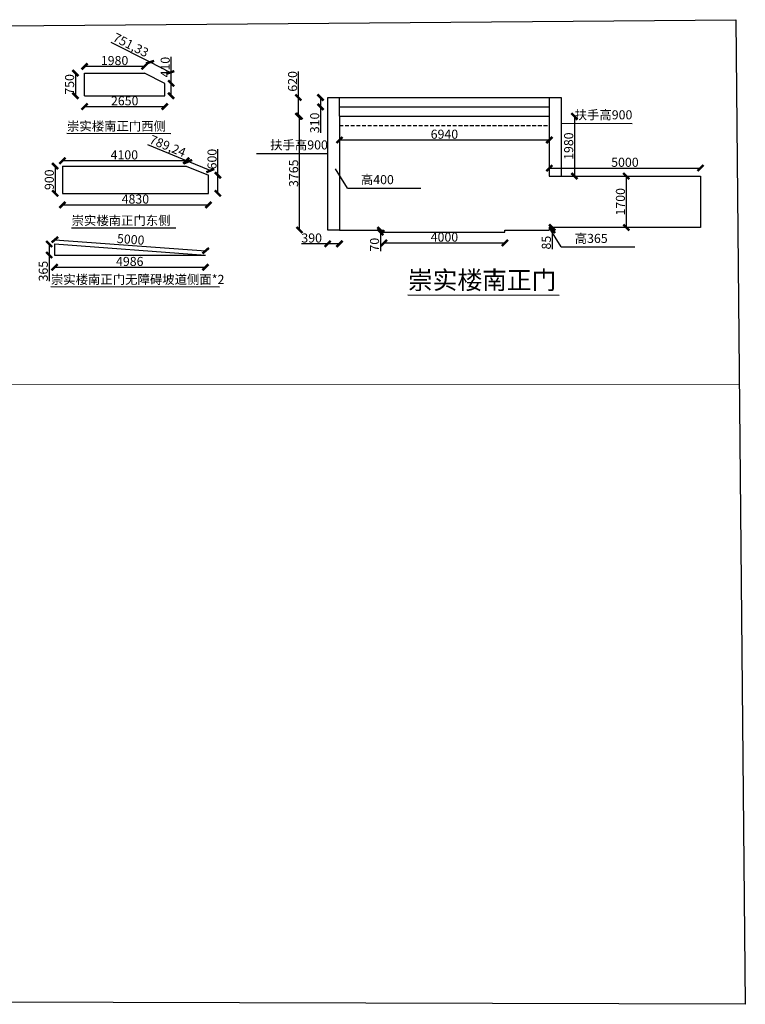
# Model space of a CAD drawing. Units: millimetres. Extents: x 69452 to 595876, y -200168 to 176102.
# Drawn here: x 503790 to 527790, y 29206 to 61774 of the extents above; entities that cross this region are included whole.
import ezdxf

# ---------------------------------------------------------------- set-up
doc = ezdxf.new("R2010")
doc.units = ezdxf.units.MM
doc.header["$LTSCALE"] = 10
doc.linetypes.add('1', pattern=[0.375, 0.25, -0.125])
doc.styles.get("Standard").update_dxf_attribs({"font": 'arial.ttf'})
doc.dimstyles.new('ISO-25', dxfattribs={"dimtxt": 300, "dimasz": 200, "dimexe": 1.25, "dimexo": 0.625, "dimtad": 1, "dimtxsty": 'Standard', "dimblk": 'ARCHTICK', "dimcen": 2.5, "dimse1": 1, "dimse2": 1, "dimclrd": 3, "dimadec": 0, "dimazin": 0, "dimtfac": 1, "dimtmove": 0, "dimatfit": 3, "dimfxl": 1, "dimarcsym": 0})

# ---------------------------------------------------------------- blocks, each defined once
blk = doc.blocks.new('_ArchTick')
at = {"color": 0, "linetype": 'ByBlock', "const_width": 0.4}
blk.add_lwpolyline([(-0.5, -0.5), (0.5, 0.5)], dxfattribs=at)
blk = doc.blocks.new('*D201')
at = {"color": 3, "lineweight": -2, "transparency": 16777216}
blk.add_line((507918, 60230), (505938, 60230), dxfattribs=at)
at = {"layer": 'Defpoints', "color": 0, "lineweight": 5, "transparency": 16777216}
for p in [(505938, 60230), (505938, 60009), (507918, 60009)]:
    blk.add_point(p, dxfattribs=at)
at = {"color": 3, "lineweight": -2, "transparency": 16777216, "xscale": 200, "yscale": 200, "zscale": 200, "rotation": 180}
blk.add_blockref('_ArchTick', (505938, 60230), dxfattribs=at)
at = {"color": 3, "lineweight": -2, "transparency": 16777216, "xscale": 200, "yscale": 200, "zscale": 200}
blk.add_blockref('_ArchTick', (507918, 60230), dxfattribs=at)
at = {"color": 0, "transparency": 16777216, "insert": (506928, 60384), "char_height": 300, "attachment_point": 5}
blk.add_mtext('1980', dxfattribs=at)
blk = doc.blocks.new('*D202')
at = {"color": 3, "lineweight": -2, "transparency": 16777216}
blk.add_line((505631, 60009), (505631, 59259), dxfattribs=at)
at = {"layer": 'Defpoints', "color": 0, "lineweight": 5, "transparency": 16777216}
for p in [(505938, 60009), (505631, 59259), (505938, 59259)]:
    blk.add_point(p, dxfattribs=at)
at = {"color": 3, "lineweight": -2, "transparency": 16777216, "xscale": 200, "yscale": 200, "zscale": 200}
for p, rotation in [((505631, 60009), 90), ((505631, 59259), 270)]:
    blk.add_blockref('_ArchTick', p, dxfattribs=dict(at, rotation=rotation))
at = {"color": 0, "transparency": 16777216, "insert": (505478, 59634), "char_height": 300, "attachment_point": 5, "rotation": 90}
blk.add_mtext('750', dxfattribs=at)
blk = doc.blocks.new('*D203')
at = {"color": 3, "lineweight": -2, "transparency": 16777216}
blk.add_line((505938, 58899), (508588, 58899), dxfattribs=at)
at = {"layer": 'Defpoints', "color": 0, "lineweight": 5, "transparency": 16777216}
for p in [(505938, 59259), (508588, 59259), (508588, 58899)]:
    blk.add_point(p, dxfattribs=at)
at = {"color": 3, "lineweight": -2, "transparency": 16777216, "xscale": 200, "yscale": 200, "zscale": 200, "rotation": 180}
blk.add_blockref('_ArchTick', (505938, 58899), dxfattribs=at)
at = {"color": 3, "lineweight": -2, "transparency": 16777216, "xscale": 200, "yscale": 200, "zscale": 200}
blk.add_blockref('_ArchTick', (508588, 58899), dxfattribs=at)
at = {"color": 0, "transparency": 16777216, "insert": (507263, 59052), "char_height": 300, "attachment_point": 5}
blk.add_mtext('2650', dxfattribs=at)
blk = doc.blocks.new('*D204')
at = {"color": 3, "lineweight": -2, "transparency": 16777216}
blk.add_line((509301, 57110), (505201, 57110), dxfattribs=at)
at = {"layer": 'Defpoints', "color": 0, "lineweight": 5, "transparency": 16777216}
for p in [(505201, 57110), (505201, 56930), (509301, 56930)]:
    blk.add_point(p, dxfattribs=at)
at = {"color": 3, "lineweight": -2, "transparency": 16777216, "xscale": 200, "yscale": 200, "zscale": 200, "rotation": 180}
blk.add_blockref('_ArchTick', (505201, 57110), dxfattribs=at)
at = {"color": 3, "lineweight": -2, "transparency": 16777216, "xscale": 200, "yscale": 200, "zscale": 200}
blk.add_blockref('_ArchTick', (509301, 57110), dxfattribs=at)
at = {"color": 0, "transparency": 16777216, "insert": (507251, 57264), "char_height": 300, "attachment_point": 5}
blk.add_mtext('4100', dxfattribs=at)
blk = doc.blocks.new('*D205')
at = {"color": 3, "lineweight": -2, "transparency": 16777216}
blk.add_line((504961, 56930), (504961, 56030), dxfattribs=at)
at = {"layer": 'Defpoints', "color": 0, "lineweight": 5, "transparency": 16777216}
for p in [(505201, 56930), (504961, 56030), (505201, 56030)]:
    blk.add_point(p, dxfattribs=at)
at = {"color": 3, "lineweight": -2, "transparency": 16777216, "xscale": 200, "yscale": 200, "zscale": 200}
for p, rotation in [((504961, 56930), 90), ((504961, 56030), 270)]:
    blk.add_blockref('_ArchTick', p, dxfattribs=dict(at, rotation=rotation))
at = {"color": 0, "transparency": 16777216, "insert": (504808, 56480), "char_height": 300, "attachment_point": 5, "rotation": 90}
blk.add_mtext('900', dxfattribs=at)
blk = doc.blocks.new('*D206')
at = {"color": 3, "lineweight": -2, "transparency": 16777216}
blk.add_line((505201, 55647), (510031, 55647), dxfattribs=at)
at = {"layer": 'Defpoints', "color": 0, "lineweight": 5, "transparency": 16777216}
for p in [(505201, 56030), (510031, 56030), (510031, 55647)]:
    blk.add_point(p, dxfattribs=at)
at = {"color": 3, "lineweight": -2, "transparency": 16777216, "xscale": 200, "yscale": 200, "zscale": 200, "rotation": 180}
blk.add_blockref('_ArchTick', (505201, 55647), dxfattribs=at)
at = {"color": 3, "lineweight": -2, "transparency": 16777216, "xscale": 200, "yscale": 200, "zscale": 200}
blk.add_blockref('_ArchTick', (510031, 55647), dxfattribs=at)
at = {"color": 0, "transparency": 16777216, "insert": (507616, 55801), "char_height": 300, "attachment_point": 5}
blk.add_mtext('4830', dxfattribs=at)
blk = doc.blocks.new('*D207')
at = {"color": 3, "lineweight": -2, "transparency": 16777216}
for p, q in [((510345, 56630), (510345, 57495)), ((510345, 56030), (510345, 56630))]:
    blk.add_line(p, q, dxfattribs=at)
at = {"layer": 'Defpoints', "color": 0, "lineweight": 5, "transparency": 16777216}
for p in [(510031, 56630), (510345, 56630), (510031, 56030)]:
    blk.add_point(p, dxfattribs=at)
at = {"color": 3, "lineweight": -2, "transparency": 16777216, "xscale": 200, "yscale": 200, "zscale": 200}
for p, rotation in [((510345, 56630), 90), ((510345, 56030), 270)]:
    blk.add_blockref('_ArchTick', p, dxfattribs=dict(at, rotation=rotation))
at = {"color": 0, "transparency": 16777216, "insert": (510191, 57163), "char_height": 300, "attachment_point": 5, "rotation": 90}
blk.add_mtext('600', dxfattribs=at)
blk = doc.blocks.new('*D208')
at = {"color": 3, "lineweight": -2, "transparency": 16777216}
for p, q in [((508796, 59669), (508796, 60544)), ((508796, 59259), (508796, 59669))]:
    blk.add_line(p, q, dxfattribs=at)
at = {"layer": 'Defpoints', "color": 0, "lineweight": 5, "transparency": 16777216}
for p in [(508588, 59669), (508796, 59669), (508588, 59259)]:
    blk.add_point(p, dxfattribs=at)
at = {"color": 3, "lineweight": -2, "transparency": 16777216, "xscale": 200, "yscale": 200, "zscale": 200}
for p, rotation in [((508796, 59669), 90), ((508796, 59259), 270)]:
    blk.add_blockref('_ArchTick', p, dxfattribs=dict(at, rotation=rotation))
at = {"color": 0, "transparency": 16777216, "insert": (508642, 60206), "char_height": 300, "attachment_point": 5, "rotation": 90}
blk.add_mtext('410', dxfattribs=at)
blk = doc.blocks.new('*D209')
at = {"color": 3, "lineweight": -2, "transparency": 16777216}
blk.add_line((515838, 54390), (519838, 54390), dxfattribs=at)
at = {"layer": 'Defpoints', "color": 0, "lineweight": 5, "transparency": 16777216}
for p in [(515838, 54746), (519838, 54746), (519838, 54390)]:
    blk.add_point(p, dxfattribs=at)
at = {"color": 3, "lineweight": -2, "transparency": 16777216, "xscale": 200, "yscale": 200, "zscale": 200, "rotation": 180}
blk.add_blockref('_ArchTick', (515838, 54390), dxfattribs=at)
at = {"color": 3, "lineweight": -2, "transparency": 16777216, "xscale": 200, "yscale": 200, "zscale": 200}
blk.add_blockref('_ArchTick', (519838, 54390), dxfattribs=at)
at = {"color": 0, "transparency": 16777216, "insert": (517838, 54544), "char_height": 300, "attachment_point": 5}
blk.add_mtext('4000', dxfattribs=at)
blk = doc.blocks.new('*D210')
at = {"color": 3, "lineweight": -2, "transparency": 16777216}
for p, q in [((515719, 54816), (515719, 54746)), ((515719, 54746), (515719, 54119))]:
    blk.add_line(p, q, dxfattribs=at)
at = {"layer": 'Defpoints', "color": 0, "lineweight": 5, "transparency": 16777216}
for p in [(515719, 54746), (515838, 54816), (515838, 54746)]:
    blk.add_point(p, dxfattribs=at)
at = {"color": 3, "lineweight": -2, "transparency": 16777216, "xscale": 200, "yscale": 200, "zscale": 200}
for p, rotation in [((515719, 54816), 90), ((515719, 54746), 270)]:
    blk.add_blockref('_ArchTick', p, dxfattribs=dict(at, rotation=rotation))
at = {"color": 0, "transparency": 16777216, "insert": (515565, 54333), "char_height": 300, "attachment_point": 5, "rotation": 90}
blk.add_mtext('70', dxfattribs=at)
blk = doc.blocks.new('*D211')
at = {"color": 3, "lineweight": -2, "transparency": 16777216}
blk.add_line((513044, 54816), (513044, 58581), dxfattribs=at)
at = {"layer": 'Defpoints', "color": 0, "lineweight": 5, "transparency": 16777216}
for p in [(513044, 58581), (514368, 58581), (514368, 54816)]:
    blk.add_point(p, dxfattribs=at)
at = {"color": 3, "lineweight": -2, "transparency": 16777216, "xscale": 200, "yscale": 200, "zscale": 200}
for p, rotation in [((513044, 58581), 90), ((513044, 54816), 270)]:
    blk.add_blockref('_ArchTick', p, dxfattribs=dict(at, rotation=rotation))
at = {"color": 0, "transparency": 16777216, "insert": (512890, 56695), "char_height": 300, "attachment_point": 5, "rotation": 90}
blk.add_mtext('3765', dxfattribs=at)
blk = doc.blocks.new('*D212')
at = {"color": 3, "lineweight": -2, "transparency": 16777216}
blk.add_line((523852, 56601), (523852, 54901), dxfattribs=at)
at = {"layer": 'Defpoints', "color": 0, "lineweight": 5, "transparency": 16777216}
for p in [(526308, 56601), (523852, 54901), (526308, 54901)]:
    blk.add_point(p, dxfattribs=at)
at = {"color": 3, "lineweight": -2, "transparency": 16777216, "xscale": 200, "yscale": 200, "zscale": 200}
for p, rotation in [((523852, 56601), 90), ((523852, 54901), 270)]:
    blk.add_blockref('_ArchTick', p, dxfattribs=dict(at, rotation=rotation))
at = {"color": 0, "transparency": 16777216, "insert": (523698, 55751), "char_height": 300, "attachment_point": 5, "rotation": 90}
blk.add_mtext('1700', dxfattribs=at)
blk = doc.blocks.new('*D213')
at = {"color": 3, "lineweight": -2, "transparency": 16777216}
blk.add_line((522139, 58581), (522139, 56601), dxfattribs=at)
at = {"layer": 'Defpoints', "color": 0, "lineweight": 5, "transparency": 16777216}
for p in [(521308, 58581), (521308, 56601), (522139, 56601)]:
    blk.add_point(p, dxfattribs=at)
at = {"color": 3, "lineweight": -2, "transparency": 16777216, "xscale": 200, "yscale": 200, "zscale": 200}
for p, rotation in [((522139, 58581), 90), ((522139, 56601), 270)]:
    blk.add_blockref('_ArchTick', p, dxfattribs=dict(at, rotation=rotation))
at = {"color": 0, "transparency": 16777216, "insert": (521986, 57591), "char_height": 300, "attachment_point": 5, "rotation": 90}
blk.add_mtext('1980', dxfattribs=at)
blk = doc.blocks.new('*D214')
at = {"color": 3, "lineweight": -2, "transparency": 16777216}
blk.add_line((521308, 57794), (514368, 57794), dxfattribs=at)
at = {"layer": 'Defpoints', "color": 0, "lineweight": 5, "transparency": 16777216}
for p in [(514368, 58271), (521308, 58271), (514368, 57794)]:
    blk.add_point(p, dxfattribs=at)
at = {"color": 3, "lineweight": -2, "transparency": 16777216, "xscale": 200, "yscale": 200, "zscale": 200, "rotation": 180}
blk.add_blockref('_ArchTick', (514368, 57794), dxfattribs=at)
at = {"color": 3, "lineweight": -2, "transparency": 16777216, "xscale": 200, "yscale": 200, "zscale": 200}
blk.add_blockref('_ArchTick', (521308, 57794), dxfattribs=at)
at = {"color": 0, "transparency": 16777216, "insert": (517838, 57948), "char_height": 300, "attachment_point": 5}
blk.add_mtext('6940', dxfattribs=at)
blk = doc.blocks.new('*D215')
at = {"color": 3, "lineweight": -2, "transparency": 16777216}
for p, q in [((513008, 59201), (513008, 60066)), ((513008, 58581), (513008, 59201))]:
    blk.add_line(p, q, dxfattribs=at)
at = {"layer": 'Defpoints', "color": 0, "lineweight": 5, "transparency": 16777216}
for p in [(513008, 59201), (514368, 59201), (514368, 58581)]:
    blk.add_point(p, dxfattribs=at)
at = {"color": 3, "lineweight": -2, "transparency": 16777216, "xscale": 200, "yscale": 200, "zscale": 200}
for p, rotation in [((513008, 59201), 90), ((513008, 58581), 270)]:
    blk.add_blockref('_ArchTick', p, dxfattribs=dict(at, rotation=rotation))
at = {"color": 0, "transparency": 16777216, "insert": (512854, 59734), "char_height": 300, "attachment_point": 5, "rotation": 90}
blk.add_mtext('620', dxfattribs=at)
blk = doc.blocks.new('*D216')
at = {"color": 3, "lineweight": -2, "transparency": 16777216}
blk.add_line((521308, 56865), (526308, 56865), dxfattribs=at)
at = {"layer": 'Defpoints', "color": 0, "lineweight": 5, "transparency": 16777216}
for p in [(526308, 56865), (521308, 56601), (526308, 56601)]:
    blk.add_point(p, dxfattribs=at)
at = {"color": 3, "lineweight": -2, "transparency": 16777216, "xscale": 200, "yscale": 200, "zscale": 200, "rotation": 180}
blk.add_blockref('_ArchTick', (521308, 56865), dxfattribs=at)
at = {"color": 3, "lineweight": -2, "transparency": 16777216, "xscale": 200, "yscale": 200, "zscale": 200}
blk.add_blockref('_ArchTick', (526308, 56865), dxfattribs=at)
at = {"color": 0, "transparency": 16777216, "insert": (523808, 57019), "char_height": 300, "attachment_point": 5}
blk.add_mtext('5000', dxfattribs=at)
blk = doc.blocks.new('*D468')
at = {"color": 3, "lineweight": -2, "ltscale": 100, "transparency": 16777216}
for p, q in [((513740, 59201), (513740, 58891)), ((513740, 58891), (513740, 58028))]:
    blk.add_line(p, q, dxfattribs=at)
at = {"layer": 'Defpoints', "color": 0, "lineweight": 5, "ltscale": 100, "transparency": 16777216}
for p in [(514368, 59201), (513740, 58891), (514368, 58891)]:
    blk.add_point(p, dxfattribs=at)
at = {"color": 3, "lineweight": -2, "ltscale": 100, "transparency": 16777216, "xscale": 200, "yscale": 200, "zscale": 200}
for p, rotation in [((513740, 59201), 90), ((513740, 58891), 270)]:
    blk.add_blockref('_ArchTick', p, dxfattribs=dict(at, rotation=rotation))
at = {"color": 0, "ltscale": 100, "transparency": 16777216, "insert": (513586, 58360), "char_height": 300, "attachment_point": 5, "rotation": 90}
blk.add_mtext('310', dxfattribs=at)
blk = doc.blocks.new('*D469')
at = {"color": 3, "lineweight": -2, "ltscale": 100, "transparency": 16777216}
for p, q in [((509363, 57081), (508028, 57630)), ((510093, 56781), (509363, 57081))]:
    blk.add_line(p, q, dxfattribs=at)
at = {"layer": 'Defpoints', "color": 0, "lineweight": 5, "ltscale": 100, "transparency": 16777216}
for p in [(509363, 57081), (509301, 56930), (510031, 56630)]:
    blk.add_point(p, dxfattribs=at)
at = {"color": 3, "lineweight": -2, "ltscale": 100, "transparency": 16777216, "xscale": 200, "yscale": 200, "zscale": 200}
for p, rotation in [((509363, 57081), 157.6593520400059), ((510093, 56781), 337.6593520400059)]:
    blk.add_blockref('_ArchTick', p, dxfattribs=dict(at, rotation=rotation))
at = {"color": 0, "ltscale": 100, "transparency": 16777216, "insert": (508671, 57561), "char_height": 300, "attachment_point": 5, "rotation": 337.6594}
blk.add_mtext('789,24', dxfattribs=at)
blk = doc.blocks.new('*D470')
at = {"color": 3, "lineweight": -2, "ltscale": 100, "transparency": 16777216}
for p, q in [((513978, 54360), (513115, 54360)), ((514368, 54360), (513978, 54360))]:
    blk.add_line(p, q, dxfattribs=at)
at = {"layer": 'Defpoints', "color": 0, "lineweight": 5, "ltscale": 100, "transparency": 16777216}
for p in [(513978, 54816), (514368, 54816), (513978, 54360)]:
    blk.add_point(p, dxfattribs=at)
at = {"color": 3, "lineweight": -2, "ltscale": 100, "transparency": 16777216, "xscale": 200, "yscale": 200, "zscale": 200, "rotation": 180}
blk.add_blockref('_ArchTick', (513978, 54360), dxfattribs=at)
at = {"color": 3, "lineweight": -2, "ltscale": 100, "transparency": 16777216, "xscale": 200, "yscale": 200, "zscale": 200}
blk.add_blockref('_ArchTick', (514368, 54360), dxfattribs=at)
at = {"color": 0, "ltscale": 100, "transparency": 16777216, "insert": (513447, 54514), "char_height": 300, "attachment_point": 5}
blk.add_mtext('390', dxfattribs=at)
blk = doc.blocks.new('*D471')
at = {"color": 3, "lineweight": -2, "ltscale": 100, "transparency": 16777216}
for p, q in [((521401, 54901), (521401, 54816)), ((521401, 54816), (521401, 54183))]:
    blk.add_line(p, q, dxfattribs=at)
at = {"layer": 'Defpoints', "color": 0, "lineweight": 5, "ltscale": 100, "transparency": 16777216}
for p in [(521308, 54901), (521308, 54816), (521401, 54816)]:
    blk.add_point(p, dxfattribs=at)
at = {"color": 3, "lineweight": -2, "ltscale": 100, "transparency": 16777216, "xscale": 200, "yscale": 200, "zscale": 200}
for p, rotation in [((521401, 54901), 90), ((521401, 54816), 270)]:
    blk.add_blockref('_ArchTick', p, dxfattribs=dict(at, rotation=rotation))
at = {"color": 0, "ltscale": 100, "transparency": 16777216, "insert": (521247, 54400), "char_height": 300, "attachment_point": 5, "rotation": 90}
blk.add_mtext('85', dxfattribs=at)
blk = doc.blocks.new('*D472')
at = {"color": 3, "lineweight": -2, "ltscale": 100, "transparency": 16777216}
for p, q in [((508101, 60369), (506813, 61022)), ((508771, 60029), (508101, 60369))]:
    blk.add_line(p, q, dxfattribs=at)
at = {"layer": 'Defpoints', "color": 0, "lineweight": 5, "ltscale": 100, "transparency": 16777216}
for p in [(508101, 60369), (507918, 60009), (508588, 59669)]:
    blk.add_point(p, dxfattribs=at)
at = {"color": 3, "lineweight": -2, "ltscale": 100, "transparency": 16777216, "xscale": 200, "yscale": 200, "zscale": 200}
for p, rotation in [((508101, 60369), 153.0939065440631), ((508771, 60029), 333.0939065440632)]:
    blk.add_blockref('_ArchTick', p, dxfattribs=dict(at, rotation=rotation))
at = {"color": 0, "ltscale": 100, "transparency": 16777216, "insert": (507450, 60902), "char_height": 300, "attachment_point": 5, "rotation": 333.0939}
blk.add_mtext('751,33', dxfattribs=at)
blk = doc.blocks.new('*D502')
at = {"color": 3, "lineweight": -2, "ltscale": 100, "transparency": 16777216}
for p, q in [((504763, 54355), (504763, 53990)), ((504763, 53990), (504763, 53124))]:
    blk.add_line(p, q, dxfattribs=at)
at = {"layer": 'Defpoints', "color": 0, "lineweight": 5, "ltscale": 100, "transparency": 16777216}
for p in [(504945, 54355), (504763, 53990), (504945, 53990)]:
    blk.add_point(p, dxfattribs=at)
at = {"color": 3, "lineweight": -2, "ltscale": 100, "transparency": 16777216, "xscale": 200, "yscale": 200, "zscale": 200}
for p, rotation in [((504763, 54355), 90), ((504763, 53990), 270)]:
    blk.add_blockref('_ArchTick', p, dxfattribs=dict(at, rotation=rotation))
at = {"color": 0, "ltscale": 100, "transparency": 16777216, "insert": (504609, 53457), "char_height": 300, "attachment_point": 5, "rotation": 90}
blk.add_mtext('365', dxfattribs=at)
blk = doc.blocks.new('*D503')
at = {"color": 3, "lineweight": -2, "ltscale": 100, "transparency": 16777216}
blk.add_line((504955, 54498), (509942, 54133), dxfattribs=at)
at = {"layer": 'Defpoints', "color": 0, "lineweight": 5, "ltscale": 100, "transparency": 16777216}
for p in [(504945, 54355), (509942, 54133), (509931, 53990)]:
    blk.add_point(p, dxfattribs=at)
at = {"color": 3, "lineweight": -2, "ltscale": 100, "transparency": 16777216, "xscale": 200, "yscale": 200, "zscale": 200}
for p, rotation in [((504955, 54498), 175.8137216850031), ((509942, 54133), 355.8137216850031)]:
    blk.add_blockref('_ArchTick', p, dxfattribs=dict(at, rotation=rotation))
at = {"color": 0, "ltscale": 100, "transparency": 16777216, "insert": (507460, 54469), "char_height": 300, "attachment_point": 5, "rotation": 355.8137}
blk.add_mtext('5000', dxfattribs=at)
blk = doc.blocks.new('*D504')
at = {"color": 3, "lineweight": -2, "ltscale": 100, "transparency": 16777216}
blk.add_line((504945, 53585), (509931, 53585), dxfattribs=at)
at = {"layer": 'Defpoints', "color": 0, "lineweight": 5, "ltscale": 100, "transparency": 16777216}
for p in [(504945, 53990), (509931, 53990), (509931, 53585)]:
    blk.add_point(p, dxfattribs=at)
at = {"color": 3, "lineweight": -2, "ltscale": 100, "transparency": 16777216, "xscale": 200, "yscale": 200, "zscale": 200, "rotation": 180}
blk.add_blockref('_ArchTick', (504945, 53585), dxfattribs=at)
at = {"color": 3, "lineweight": -2, "ltscale": 100, "transparency": 16777216, "xscale": 200, "yscale": 200, "zscale": 200}
blk.add_blockref('_ArchTick', (509931, 53585), dxfattribs=at)
at = {"color": 0, "ltscale": 100, "transparency": 16777216, "insert": (507430, 53739), "char_height": 300, "attachment_point": 5}
blk.add_mtext('4986', dxfattribs=at)

msp = doc.modelspace()

# ---------------------------------------------------------------- linework, layer by layer
at = {"color": 21}
for p, q in [((505938.395, 59258.709), (505938.395, 60008.709)), ((505938.395, 60008.709), (507918.395, 60008.709)), ((508588.395, 59668.709), (507918.395, 60008.709)), ((508588.395, 59258.709), (508588.395, 59668.709)), ((505938.395, 59258.709), (508588.395, 59258.709)), ((513977.995, 59201.346), (521307.995, 59201.346)), ((514367.995, 58581.346), (514367.995, 59201.346)), ((521307.995, 59201.346), (521307.995, 58581.346)), ((514367.995, 58891.346), (521307.995, 58891.346)), ((514367.995, 58581.346), (514367.995, 54816.346)), ((514367.995, 58581.346), (521307.995, 58581.346)), ((521307.995, 58581.346), (521307.995, 56601.346)), ((505200.506, 56930.411), (505200.506, 56030.411)), ((505200.506, 56930.411), (509300.506, 56930.411)), ((509300.506, 56930.411), (510030.506, 56630.411)), ((510030.506, 56030.411), (510030.506, 56630.411)), ((521307.995, 56601.346), (526307.995, 56601.346)), ((526307.995, 56601.346), (526307.995, 54901.346)), ((505200.506, 56030.411), (510030.506, 56030.411)), ((514367.995, 54816.346), (515837.995, 54816.346)), ((515837.995, 54746.346), (519837.995, 54746.346)), ((519837.995, 54816.346), (521307.995, 54816.346)), ((526307.995, 54901.346), (521307.995, 54901.346))]:
    msp.add_line(p, q, dxfattribs=at)
at = {"color": 21, "ltscale": 100}
for p, q in [((513977.995, 54816.346), (513977.995, 59201.346)), ((521307.995, 59201.346), (521697.995, 59201.346)), ((521697.995, 59201.346), (521697.995, 56601.346)), ((514367.995, 54816.346), (513977.995, 54816.346)), ((504944.501, 54355.194), (504944.501, 53990.194)), ((504944.501, 54355.194), (509931.205, 53990.194)), ((504944.501, 53990.194), (509931.205, 53990.194))]:
    msp.add_line(p, q, dxfattribs=at)
for p, q in [((521697.995, 58347.969), (524048.997, 58343.514)), ((505354.335, 58017.54), (508792.899, 58013.575)), ((511626.993, 57353.267), (513977.995, 57348.812)), ((514627.833, 56204.192), (514235.595, 56845.48)), ((514627.833, 56204.192), (517058.184, 56199.736)), ((505504.861, 54894.941), (508949.987, 54890.967)), ((515837.995, 54816.346), (515837.995, 54746.346)), ((519837.995, 54746.346), (519837.995, 54816.346)), ((521307.995, 54901.346), (521307.995, 54816.346)), ((521700.233, 54260.058), (521307.995, 54901.346)), ((521700.233, 54260.058), (524130.584, 54255.602)), ((504821.055, 52946.368), (510400.762, 52938.025)), ((516629.058, 52677.565), (521633.527, 52667.509))]:
    msp.add_line(p, q)
at = {"color": 21, "linetype": '1', "ltscale": 50}
msp.add_line((514367.995, 58271.346), (521307.995, 58271.346), dxfattribs=at)
at = {"color": 21, "lineweight": 5, "ltscale": 100}
msp.add_line((439971.286, 49667.437), (527589.307, 49702.516), dxfattribs=at)
at = {"color": 21, "ltscale": 100}
msp.add_lwpolyline([(439971.432, 61055.003), (527471.121, 61774.122), (527789.972, 29206.383), (439971.027, 29445.887)], close=True, dxfattribs=at)

# ---------------------------------------------------------------- texts
at = {"attachment_point": 1}
for s, insert, char_height in [('{\\fSimSun|b0|i0|c134|p2;扶手高900}', (522144.632, 58777.721), 300), ('{\\fSimSun|b0|i0|c134|p2;扶手高900}', (512073.63, 57783.019), 300), ('{\\fSimSun|b0|i0|c134|p2;高400}', (515074.47, 56633.943), 300), ('{\\fSimSun|b0|i0|c134|p2;高365}', (522146.871, 54689.809), 300), ('{\\fSimSun|b0|i0|c134|p2;崇实楼南正门}', (516629.058, 53461.922), 600)]:
    msp.add_mtext(s, dxfattribs=dict(at, insert=insert, char_height=char_height))
at = {"char_height": 300, "width": 6724.77811, "attachment_point": 1}
for s, insert in [('{\\fSimSun|b0|i0|c134|p2;崇实楼南正门西侧}', (505354.335, 58404.691)), ('{\\fSimSun|b0|i0|c134|p2;崇实楼南正门东侧}', (505504.861, 55282.091)), ('{\\fSimSun|b0|i0|c134|p2;崇实楼南正门无障碍坡道侧面*2}', (504821.055, 53333.519))]:
    msp.add_mtext(s, dxfattribs=dict(at, insert=insert))

# ---------------------------------------------------------------- dimensions: what is measured, and where the dimension line sits
at = {"color": 0, "ltscale": 100}
for p1, p2, distance, picture, middle in [((508588.395, 59668.709), (507918.395, 60008.709), -403.672, '*D472', (507449.818, 60902.041)), ((510030.506, 56630.411), (509300.506, 56930.411), -163.122, '*D469', (508671.441, 57560.883))]:
    dim = msp.add_aligned_dim(p1=p1, p2=p2, distance=distance, dimstyle='ISO-25', dxfattribs=at)
    dim.commit()
    dim.dimension.update_dxf_attribs({"geometry": picture, "text_midpoint": middle})
for base, p1, p2, picture, middle in [((505938.395, 60230.438), (507918.395, 60008.709), (505938.395, 60008.709), '*D201', (506928.395, 60384.235)), ((514367.995, 57794.319), (521307.995, 58271.346), (514367.995, 58271.346), '*D214', (517837.995, 57948.116)), ((505200.506, 57110.143), (509300.506, 56930.411), (505200.506, 56930.411), '*D204', (507250.506, 57263.94)), ((526307.995, 56865.063), (521307.995, 56601.346), (526307.995, 56601.346), '*D216', (523807.995, 57018.86)), ((510030.506, 55646.78), (505200.506, 56030.411), (510030.506, 56030.411), '*D206', (507615.506, 55800.679)), ((519837.995, 54390.413), (515837.995, 54746.346), (519837.995, 54746.346), '*D209', (517837.995, 54544.21))]:
    dim = msp.add_linear_dim(base=base, p1=p1, p2=p2, dimstyle='ISO-25')
    dim.commit()
    dim.dimension.update_dxf_attribs({"geometry": picture, "text_midpoint": middle})
for base, p1, p2, picture, middle in [((508795.607, 59668.709), (508588.395, 59258.709), (508588.395, 59668.709), '*D208', (508641.81, 60206.271)), ((505631.449, 59258.709), (505938.395, 60008.709), (505938.395, 59258.709), '*D202', (505477.652, 59633.709)), ((513007.831, 59201.346), (514367.995, 58581.346), (514367.995, 59201.346), '*D215', (512854.034, 59733.69)), ((510344.505, 56630.411), (510030.506, 56030.411), (510030.506, 56630.411), '*D207', (510190.709, 57162.755)), ((504961.376, 56030.411), (505200.506, 56930.411), (505200.506, 56030.411), '*D205', (504807.579, 56480.411)), ((523851.748, 54901.346), (526307.995, 56601.346), (526307.995, 54901.346), '*D212', (523697.951, 55751.346)), ((515718.88, 54746.346), (515837.995, 54816.346), (515837.995, 54746.346), '*D210', (515565.083, 54332.59))]:
    dim = msp.add_linear_dim(base=base, p1=p1, p2=p2, angle=90, dimstyle='ISO-25')
    dim.commit()
    dim.dimension.update_dxf_attribs({"geometry": picture, "text_midpoint": middle})
for base, p1, p2, picture, middle in [((513739.754, 58891.346), (514367.995, 59201.346), (514367.995, 58891.346), '*D468', (513585.855, 58359.922)), ((521400.697, 54816.346), (521307.995, 54901.346), (521307.995, 54816.346), '*D471', (521246.9, 54399.52))]:
    dim = msp.add_linear_dim(base=base, p1=p1, p2=p2, angle=90, dimstyle='ISO-25', dxfattribs=at)
    dim.commit()
    dim.dimension.update_dxf_attribs({"geometry": picture, "text_midpoint": middle})
dim = msp.add_linear_dim(base=(508588.395, 58898.624), p1=(505938.395, 59258.709), p2=(508588.395, 59258.709), dimstyle='ISO-25')
dim.commit()
dim.dimension.update_dxf_attribs({"geometry": '*D203', "text_midpoint": (507263.395, 58898.624), "dimtype": 160})
for base, p1, p2, picture, middle in [((513044.288, 58581.346), (514367.995, 54816.346), (514367.995, 58581.346), '*D211', (513044.288, 56694.651)), ((522139.353, 56601.346), (521307.995, 58581.346), (521307.995, 56601.346), '*D213', (522139.353, 57591.346))]:
    dim = msp.add_linear_dim(base=base, p1=p1, p2=p2, angle=90, dimstyle='ISO-25')
    dim.commit()
    dim.dimension.update_dxf_attribs({"geometry": picture, "text_midpoint": middle, "dimtype": 160})
dim = msp.add_linear_dim(base=(513977.995, 54359.879), p1=(514367.995, 54816.346), p2=(513977.995, 54816.346), dimstyle='ISO-25', dxfattribs=at)
dim.commit()
dim.dimension.update_dxf_attribs({"geometry": '*D470', "text_midpoint": (513446.572, 54513.778)})
at = {"color": 21, "ltscale": 100}
dim = msp.add_linear_dim(base=(504763.302, 53990.194), p1=(504944.501, 54355.194), p2=(504944.501, 53990.194), angle=90, dimstyle='ISO-25', dxfattribs=at)
dim.commit()
dim.dimension.update_dxf_attribs({"geometry": '*D502', "text_midpoint": (504609.402, 53457.134)})
dim = msp.add_aligned_dim(p1=(504944.501, 54355.194), p2=(509931.205, 53990.194), distance=143.29, text='5000', dimstyle='ISO-25', dxfattribs=at)
dim.commit()
dim.dimension.update_dxf_attribs({"geometry": '*D503', "text_midpoint": (507459.54, 54468.989)})
dim = msp.add_linear_dim(base=(509931.205, 53585.248), p1=(504944.501, 53990.194), p2=(509931.205, 53990.194), text='4986', dimstyle='ISO-25', dxfattribs=at)
dim.commit()
dim.dimension.update_dxf_attribs({"geometry": '*D504', "text_midpoint": (507430.007, 53585.248), "dimtype": 160})

doc.saveas('drawing.dxf')
